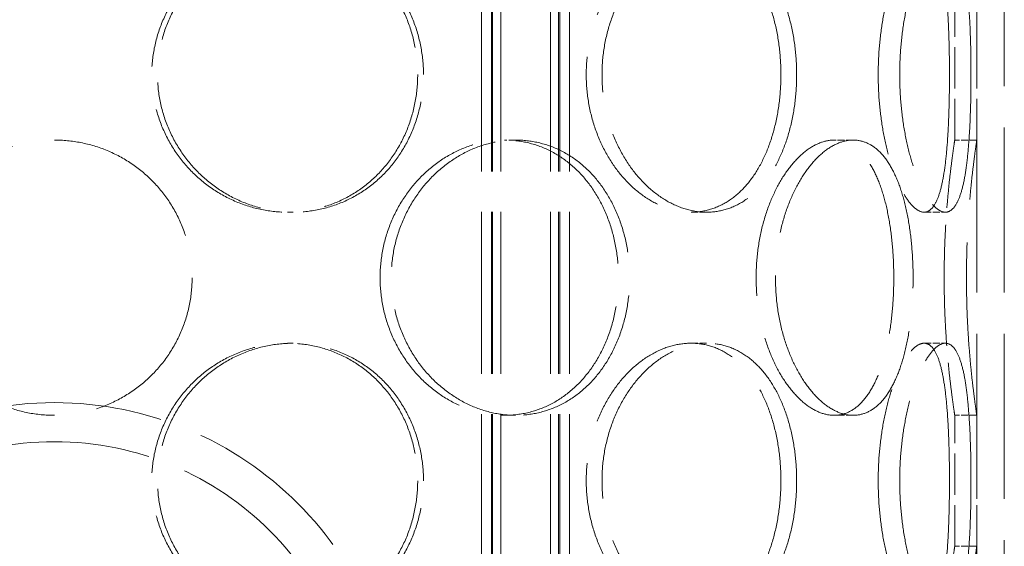
# Model space of a CAD drawing. Units: millimetres. Extents: x 0 to 6726, y 0 to 4158.
# Drawn here: x 1875 to 2054, y 3152 to 3248 of the extents above; entities that cross this region are included whole.
import ezdxf

# ---------------------------------------------------------------- set-up
doc = ezdxf.new("R2010")
doc.units = ezdxf.units.MM
doc.header["$LTSCALE"] = 14
doc.linetypes.add('DASHED', pattern=[0.2068, 0.1655, -0.0413])
doc.layers.add('Hidden (ISO)', color=1, linetype='DASHED', lineweight=18, true_color=0xff0000)

msp = doc.modelspace()

# ---------------------------------------------------------------- linework, layer by layer
at = {"layer": 'Hidden (ISO)', "ltscale": 12.952473}
for p, q in [((2048.79, 2860.7), (2048.79, 3460.7)), ((2053.79, 2860.7), (2053.79, 3460.7))]:
    msp.add_line(p, q, dxfattribs=at)
at = {"layer": 'Hidden (ISO)', "ltscale": 12.693423}
for p, q in [((1958.85, 2852.7), (1958.85, 3440.7)), ((1960.65, 2852.7), (1960.65, 3440.7)), ((1960.85, 2852.7), (1960.85, 3440.7)), ((1962.35, 2852.7), (1962.35, 3440.7)), ((1971.35, 2852.7), (1971.35, 3440.7)), ((1972.85, 2852.7), (1972.85, 3440.7)), ((1973.05, 2852.7), (1973.05, 3440.7)), ((1974.85, 2852.7), (1974.85, 3440.7))]:
    msp.add_line(p, q, dxfattribs=at)
at = {"layer": 'Hidden (ISO)', "ltscale": 3.236318}
for p, q in [((2044.79, 3225.9), (2044.79, 3249.7)), ((2048.79, 3225.9), (2048.79, 3249.7)), ((2044.79, 3152.1), (2044.79, 3175.9)), ((2048.79, 3152.1), (2048.79, 3175.9))]:
    msp.add_line(p, q, dxfattribs=at)
at = {"layer": 'Hidden (ISO)', "ltscale": 0.543836}
for p, q in [((1965.04, 3225.9), (1963.04, 3225.9)), ((2026.35, 3225.9), (2022.89, 3225.9)), ((2048.79, 3225.9), (2044.79, 3225.9)), ((1923.61, 3212.8), (1924.64, 3212.8)), ((1996.9, 3212.8), (1999.73, 3212.8)), ((2039.22, 3212.8), (2043.08, 3212.8)), ((1923.61, 3189), (1924.64, 3189)), ((1996.9, 3189), (1999.73, 3189)), ((2039.22, 3189), (2043.08, 3189)), ((1965.04, 3175.9), (1963.04, 3175.9)), ((2026.35, 3175.9), (2022.89, 3175.9)), ((2048.79, 3175.9), (2044.79, 3175.9)), ((2048.79, 3152.1), (2044.79, 3152.1))]:
    msp.add_line(p, q, dxfattribs=at)
at = {"layer": 'Hidden (ISO)', "ltscale": 13.563798}
msp.add_arc((1881.29, 3115.7), 62.5, 0, 180, dxfattribs=at)
at = {"layer": 'Hidden (ISO)', "ltscale": 12.02295}
msp.add_arc((1881.29, 3115.7), 55.4, 0, 180, dxfattribs=at)
at = {"layer": 'Hidden (ISO)', "ltscale": 13.583706}
for points in [[(1947.26, 3237.8), (1947.26, 3239.38), (1947.12, 3241), (1946.53, 3244.23), (1946.08, 3245.84), (1944.9, 3248.92), (1944.16, 3250.39), (1942.45, 3253.12), (1941.47, 3254.37), (1939.4, 3256.59), (1938.22, 3257.63), (1935.64, 3259.46), (1934.25, 3260.26), (1931.32, 3261.54), (1929.79, 3262.02), (1926.69, 3262.65), (1925.13, 3262.8), (1922.09, 3262.8), (1920.51, 3262.65), (1917.37, 3262.02), (1915.8, 3261.54), (1912.78, 3260.26), (1911.32, 3259.46), (1908.63, 3257.63), (1907.39, 3256.59), (1905.18, 3254.37), (1904.15, 3253.12), (1902.31, 3250.39), (1901.52, 3248.92), (1900.24, 3245.84), (1899.75, 3244.23), (1899.11, 3241), (1898.96, 3239.38), (1898.96, 3236.23), (1899.11, 3234.61), (1899.75, 3231.37), (1900.24, 3229.77), (1901.52, 3226.69), (1902.31, 3225.21), (1904.15, 3222.49), (1905.18, 3221.23), (1907.39, 3219.02), (1908.63, 3217.98), (1911.32, 3216.14), (1912.78, 3215.35), (1915.8, 3214.07), (1917.37, 3213.59), (1920.51, 3212.95), (1922.09, 3212.8), (1925.13, 3212.8), (1926.69, 3212.95), (1929.79, 3213.59), (1931.32, 3214.07), (1934.25, 3215.35), (1935.64, 3216.14), (1938.22, 3217.98), (1939.4, 3219.02), (1941.47, 3221.23), (1942.45, 3222.49), (1944.16, 3225.21), (1944.9, 3226.69), (1946.08, 3229.77), (1946.53, 3231.37), (1947.12, 3234.61), (1947.26, 3236.23), (1947.26, 3237.8)], [(2013.22, 3237.8), (2013.22, 3239.38), (2013.13, 3241), (2012.75, 3244.23), (2012.46, 3245.84), (2011.69, 3248.92), (2011.2, 3250.39), (2010.07, 3253.12), (2009.42, 3254.37), (2008.03, 3256.59), (2007.23, 3257.63), (2005.47, 3259.46), (2004.5, 3260.26), (2002.45, 3261.54), (2001.36, 3262.02), (1999.15, 3262.65), (1998.01, 3262.8), (1995.79, 3262.8), (1994.63, 3262.65), (1992.27, 3262.02), (1991.09, 3261.54), (1988.78, 3260.26), (1987.66, 3259.46), (1985.57, 3257.63), (1984.59, 3256.59), (1982.86, 3254.37), (1982.03, 3253.12), (1980.57, 3250.39), (1979.93, 3248.92), (1978.9, 3245.84), (1978.51, 3244.23), (1977.99, 3241), (1977.87, 3239.38), (1977.87, 3236.23), (1977.99, 3234.61), (1978.51, 3231.37), (1978.9, 3229.77), (1979.93, 3226.69), (1980.57, 3225.21), (1982.03, 3222.49), (1982.86, 3221.23), (1984.59, 3219.02), (1985.57, 3217.98), (1987.66, 3216.14), (1988.78, 3215.35), (1991.09, 3214.07), (1992.27, 3213.59), (1994.63, 3212.95), (1995.79, 3212.8), (1998.01, 3212.8), (1999.15, 3212.95), (2001.36, 3213.59), (2002.45, 3214.07), (2004.5, 3215.35), (2005.47, 3216.14), (2007.23, 3217.98), (2008.03, 3219.02), (2009.42, 3221.23), (2010.07, 3222.49), (2011.2, 3225.21), (2011.69, 3226.69), (2012.46, 3229.77), (2012.75, 3231.37), (2013.13, 3234.61), (2013.22, 3236.23), (2013.22, 3237.8)], [(2043.83, 3237.8), (2043.83, 3239.38), (2043.82, 3241), (2043.75, 3244.23), (2043.69, 3245.84), (2043.54, 3248.92), (2043.44, 3250.39), (2043.19, 3253.12), (2043.04, 3254.37), (2042.7, 3256.59), (2042.5, 3257.63), (2042.02, 3259.46), (2041.74, 3260.26), (2041.12, 3261.54), (2040.77, 3262.02), (2040.03, 3262.65), (2039.63, 3262.8), (2038.81, 3262.8), (2038.37, 3262.65), (2037.44, 3262.02), (2036.96, 3261.54), (2035.99, 3260.26), (2035.5, 3259.46), (2034.57, 3257.63), (2034.12, 3256.59), (2033.32, 3254.37), (2032.93, 3253.12), (2032.22, 3250.39), (2031.91, 3248.92), (2031.41, 3245.84), (2031.21, 3244.23), (2030.95, 3241), (2030.89, 3239.38), (2030.89, 3236.23), (2030.95, 3234.61), (2031.21, 3231.37), (2031.41, 3229.77), (2031.91, 3226.69), (2032.22, 3225.21), (2032.93, 3222.49), (2033.32, 3221.23), (2034.12, 3219.02), (2034.57, 3217.98), (2035.5, 3216.14), (2035.99, 3215.35), (2036.96, 3214.07), (2037.44, 3213.59), (2038.37, 3212.95), (2038.81, 3212.8), (2039.63, 3212.8), (2040.03, 3212.95), (2040.77, 3213.59), (2041.12, 3214.07), (2041.74, 3215.35), (2042.02, 3216.14), (2042.5, 3217.98), (2042.7, 3219.02), (2043.04, 3221.23), (2043.19, 3222.49), (2043.44, 3225.21), (2043.54, 3226.69), (2043.69, 3229.77), (2043.75, 3231.37), (2043.82, 3234.61), (2043.83, 3236.23), (2043.83, 3237.8)], [(1940.43, 3200.9), (1940.43, 3199.33), (1940.57, 3197.71), (1941.17, 3194.47), (1941.62, 3192.87), (1942.82, 3189.79), (1943.56, 3188.31), (1945.27, 3185.59), (1946.23, 3184.33), (1948.27, 3182.12), (1949.42, 3181.08), (1951.9, 3179.24), (1953.23, 3178.45), (1955.99, 3177.17), (1957.41, 3176.69), (1960.26, 3176.05), (1961.68, 3175.9), (1964.4, 3175.9), (1965.8, 3176.05), (1968.55, 3176.69), (1969.9, 3177.17), (1972.48, 3178.45), (1973.7, 3179.24), (1975.95, 3181.08), (1976.97, 3182.12), (1978.77, 3184.33), (1979.61, 3185.59), (1981.08, 3188.31), (1981.71, 3189.79), (1982.73, 3192.87), (1983.11, 3194.47), (1983.61, 3197.71), (1983.73, 3199.33), (1983.73, 3202.48), (1983.61, 3204.1), (1983.11, 3207.33), (1982.73, 3208.94), (1981.71, 3212.02), (1981.08, 3213.49), (1979.61, 3216.22), (1978.77, 3217.47), (1976.97, 3219.69), (1975.95, 3220.73), (1973.7, 3222.56), (1972.48, 3223.36), (1969.9, 3224.64), (1968.55, 3225.12), (1965.8, 3225.75), (1964.4, 3225.9), (1961.68, 3225.9), (1960.26, 3225.75), (1957.41, 3225.12), (1955.99, 3224.64), (1953.23, 3223.36), (1951.9, 3222.56), (1949.42, 3220.73), (1948.27, 3219.69), (1946.23, 3217.47), (1945.27, 3216.22), (1943.56, 3213.49), (1942.82, 3212.02), (1941.62, 3208.94), (1941.17, 3207.33), (1940.57, 3204.1), (1940.43, 3202.48), (1940.43, 3200.9)], [(2008.72, 3200.9), (2008.72, 3199.33), (2008.82, 3197.71), (2009.22, 3194.47), (2009.52, 3192.87), (2010.32, 3189.79), (2010.81, 3188.31), (2011.93, 3185.59), (2012.56, 3184.33), (2013.88, 3182.12), (2014.61, 3181.08), (2016.18, 3179.24), (2017.01, 3178.45), (2018.7, 3177.17), (2019.57, 3176.69), (2021.27, 3176.05), (2022.1, 3175.9), (2023.67, 3175.9), (2024.46, 3176.05), (2026, 3176.69), (2026.74, 3177.17), (2028.12, 3178.45), (2028.77, 3179.24), (2029.93, 3181.08), (2030.45, 3182.12), (2031.34, 3184.33), (2031.76, 3185.59), (2032.47, 3188.31), (2032.77, 3189.79), (2033.25, 3192.87), (2033.43, 3194.47), (2033.67, 3197.71), (2033.72, 3199.33), (2033.72, 3202.48), (2033.67, 3204.1), (2033.43, 3207.33), (2033.25, 3208.94), (2032.77, 3212.02), (2032.47, 3213.49), (2031.76, 3216.22), (2031.34, 3217.47), (2030.45, 3219.69), (2029.93, 3220.73), (2028.77, 3222.56), (2028.12, 3223.36), (2026.74, 3224.64), (2026, 3225.12), (2024.46, 3225.75), (2023.67, 3225.9), (2022.1, 3225.9), (2021.27, 3225.75), (2019.57, 3225.12), (2018.7, 3224.64), (2017.01, 3223.36), (2016.18, 3222.56), (2014.61, 3220.73), (2013.88, 3219.69), (2012.56, 3217.47), (2011.93, 3216.22), (2010.81, 3213.49), (2010.32, 3212.02), (2009.52, 3208.94), (2009.22, 3207.33), (2008.82, 3204.1), (2008.72, 3202.48), (2008.72, 3200.9)], [(1947.26, 3164), (1947.26, 3165.58), (1947.12, 3167.2), (1946.53, 3170.43), (1946.08, 3172.04), (1944.9, 3175.12), (1944.16, 3176.59), (1942.45, 3179.32), (1941.47, 3180.57), (1939.4, 3182.79), (1938.22, 3183.83), (1935.64, 3185.66), (1934.25, 3186.46), (1931.32, 3187.74), (1929.79, 3188.22), (1926.69, 3188.85), (1925.13, 3189), (1922.09, 3189), (1920.51, 3188.85), (1917.37, 3188.22), (1915.8, 3187.74), (1912.78, 3186.46), (1911.32, 3185.66), (1908.63, 3183.83), (1907.39, 3182.79), (1905.18, 3180.57), (1904.15, 3179.32), (1902.31, 3176.59), (1901.52, 3175.12), (1900.24, 3172.04), (1899.75, 3170.43), (1899.11, 3167.2), (1898.96, 3165.58), (1898.96, 3162.43), (1899.11, 3160.81), (1899.75, 3157.57), (1900.24, 3155.97), (1901.52, 3152.89), (1902.31, 3151.41), (1904.15, 3148.69), (1905.18, 3147.43), (1907.39, 3145.22), (1908.63, 3144.18), (1911.32, 3142.34), (1912.78, 3141.55), (1915.8, 3140.27), (1917.37, 3139.79), (1920.51, 3139.15), (1922.09, 3139), (1925.13, 3139), (1926.69, 3139.15), (1929.79, 3139.79), (1931.32, 3140.27), (1934.25, 3141.55), (1935.64, 3142.34), (1938.22, 3144.18), (1939.4, 3145.22), (1941.47, 3147.43), (1942.45, 3148.69), (1944.16, 3151.41), (1944.9, 3152.89), (1946.08, 3155.97), (1946.53, 3157.57), (1947.12, 3160.81), (1947.26, 3162.43), (1947.26, 3164)], [(2013.22, 3164), (2013.22, 3165.58), (2013.13, 3167.2), (2012.75, 3170.43), (2012.46, 3172.04), (2011.69, 3175.12), (2011.2, 3176.59), (2010.07, 3179.32), (2009.42, 3180.57), (2008.03, 3182.79), (2007.23, 3183.83), (2005.47, 3185.66), (2004.5, 3186.46), (2002.45, 3187.74), (2001.36, 3188.22), (1999.15, 3188.85), (1998.01, 3189), (1995.79, 3189), (1994.63, 3188.85), (1992.27, 3188.22), (1991.09, 3187.74), (1988.78, 3186.46), (1987.66, 3185.66), (1985.57, 3183.83), (1984.59, 3182.79), (1982.86, 3180.57), (1982.03, 3179.32), (1980.57, 3176.59), (1979.93, 3175.12), (1978.9, 3172.04), (1978.51, 3170.43), (1977.99, 3167.2), (1977.87, 3165.58), (1977.87, 3162.43), (1977.99, 3160.81), (1978.51, 3157.57), (1978.9, 3155.97), (1979.93, 3152.89), (1980.57, 3151.41), (1982.03, 3148.69), (1982.86, 3147.43), (1984.59, 3145.22), (1985.57, 3144.18), (1987.66, 3142.34), (1988.78, 3141.55), (1991.09, 3140.27), (1992.27, 3139.79), (1994.63, 3139.15), (1995.79, 3139), (1998.01, 3139), (1999.15, 3139.15), (2001.36, 3139.79), (2002.45, 3140.27), (2004.5, 3141.55), (2005.47, 3142.34), (2007.23, 3144.18), (2008.03, 3145.22), (2009.42, 3147.43), (2010.07, 3148.69), (2011.2, 3151.41), (2011.69, 3152.89), (2012.46, 3155.97), (2012.75, 3157.57), (2013.13, 3160.81), (2013.22, 3162.43), (2013.22, 3164)], [(2043.83, 3164), (2043.83, 3165.58), (2043.82, 3167.2), (2043.75, 3170.43), (2043.69, 3172.04), (2043.54, 3175.12), (2043.44, 3176.59), (2043.19, 3179.32), (2043.04, 3180.57), (2042.7, 3182.79), (2042.5, 3183.83), (2042.02, 3185.66), (2041.74, 3186.46), (2041.12, 3187.74), (2040.77, 3188.22), (2040.03, 3188.85), (2039.63, 3189), (2038.81, 3189), (2038.37, 3188.85), (2037.44, 3188.22), (2036.96, 3187.74), (2035.99, 3186.46), (2035.5, 3185.66), (2034.57, 3183.83), (2034.12, 3182.79), (2033.32, 3180.57), (2032.93, 3179.32), (2032.22, 3176.59), (2031.91, 3175.12), (2031.41, 3172.04), (2031.21, 3170.43), (2030.95, 3167.2), (2030.89, 3165.58), (2030.89, 3162.43), (2030.95, 3160.81), (2031.21, 3157.57), (2031.41, 3155.97), (2031.91, 3152.89), (2032.22, 3151.41), (2032.93, 3148.69), (2033.32, 3147.43), (2034.12, 3145.22), (2034.57, 3144.18), (2035.5, 3142.34), (2035.99, 3141.55), (2036.96, 3140.27), (2037.44, 3139.79), (2038.37, 3139.15), (2038.81, 3139), (2039.63, 3139), (2040.03, 3139.15), (2040.77, 3139.79), (2041.12, 3140.27), (2041.74, 3141.55), (2042.02, 3142.34), (2042.5, 3144.18), (2042.7, 3145.22), (2043.04, 3147.43), (2043.19, 3148.69), (2043.44, 3151.41), (2043.54, 3152.89), (2043.69, 3155.97), (2043.75, 3157.57), (2043.82, 3160.81), (2043.83, 3162.43), (2043.83, 3164)]]:
    msp.add_open_spline(points, degree=3, knots=[0, 0, 0, 0, 0.471658, 0.471658, 0.943317, 0.943317, 1.414975, 1.414975, 1.886634, 1.886634, 2.358283, 2.358283, 2.829933, 2.829933, 3.301583, 3.301583, 3.773232, 3.773232, 4.244882, 4.244882, 4.716531, 4.716531, 5.188181, 5.188181, 5.659831, 5.659831, 6.131489, 6.131489, 6.603147, 6.603147, 7.074806, 7.074806, 7.546464, 7.546464, 8.018123, 8.018123, 8.489781, 8.489781, 8.96144, 8.96144, 9.433098, 9.433098, 9.904748, 9.904748, 10.376397, 10.376397, 10.848047, 10.848047, 11.319697, 11.319697, 11.791346, 11.791346, 12.262996, 12.262996, 12.734645, 12.734645, 13.206295, 13.206295, 13.677953, 13.677953, 14.149612, 14.149612, 14.62127, 14.62127, 15.092929, 15.092929, 15.092929, 15.092929], dxfattribs=at)
at = {"layer": 'Hidden (ISO)', "ltscale": 13.582751}
for points, knots in [([(1948.31, 3237.8), (1948.31, 3236.23), (1948.17, 3234.61), (1947.58, 3231.38), (1947.13, 3229.77), (1945.94, 3226.69), (1945.2, 3225.21), (1943.49, 3222.49), (1942.52, 3221.23), (1940.44, 3219.02), (1939.26, 3217.98), (1936.68, 3216.14), (1935.28, 3215.35), (1932.36, 3214.07), (1930.82, 3213.59), (1927.73, 3212.95), (1926.16, 3212.8), (1923.12, 3212.8), (1921.55, 3212.95), (1918.4, 3213.59), (1916.84, 3214.07), (1913.82, 3215.35), (1912.36, 3216.14), (1909.67, 3217.98), (1908.43, 3219.02), (1906.22, 3221.23), (1905.19, 3222.49), (1903.36, 3225.21), (1902.56, 3226.69), (1901.28, 3229.77), (1900.8, 3231.38), (1900.16, 3234.61), (1900.01, 3236.23), (1900.01, 3239.38), (1900.16, 3241), (1900.8, 3244.23), (1901.28, 3245.84), (1902.56, 3248.92), (1903.36, 3250.39), (1905.19, 3253.12), (1906.22, 3254.37), (1908.43, 3256.59), (1909.67, 3257.63), (1912.36, 3259.46), (1913.82, 3260.26), (1916.84, 3261.54), (1918.4, 3262.02), (1921.55, 3262.65), (1923.12, 3262.8), (1926.16, 3262.8), (1927.73, 3262.65), (1930.82, 3262.02), (1932.36, 3261.54), (1935.28, 3260.26), (1936.68, 3259.46), (1939.26, 3257.63), (1940.44, 3256.59), (1942.52, 3254.37), (1943.49, 3253.12), (1945.2, 3250.39), (1945.94, 3248.92), (1947.13, 3245.84), (1947.58, 3244.23), (1948.17, 3241), (1948.31, 3239.38), (1948.31, 3237.8)], [0, 0, 0, 0, 0.47162, 0.47162, 0.94324, 0.94324, 1.41486, 1.41486, 1.88648, 1.88648, 2.358092, 2.358092, 2.829704, 2.829704, 3.301317, 3.301317, 3.772929, 3.772929, 4.244541, 4.244541, 4.716153, 4.716153, 5.187765, 5.187765, 5.659377, 5.659377, 6.130997, 6.130997, 6.602617, 6.602617, 7.074237, 7.074237, 7.545857, 7.545857, 8.017477, 8.017477, 8.489097, 8.489097, 8.960717, 8.960717, 9.432338, 9.432338, 9.90395, 9.90395, 10.375562, 10.375562, 10.847174, 10.847174, 11.318786, 11.318786, 11.790398, 11.790398, 12.26201, 12.26201, 12.733622, 12.733622, 13.205234, 13.205234, 13.676854, 13.676854, 14.148474, 14.148474, 14.620094, 14.620094, 15.091714, 15.091714, 15.091714, 15.091714]), ([(2016.08, 3237.8), (2016.08, 3236.23), (2015.99, 3234.61), (2015.61, 3231.38), (2015.32, 3229.77), (2014.54, 3226.69), (2014.06, 3225.21), (2012.92, 3222.49), (2012.27, 3221.23), (2010.87, 3219.02), (2010.07, 3217.98), (2008.3, 3216.14), (2007.33, 3215.35), (2005.28, 3214.07), (2004.2, 3213.59), (2001.98, 3212.95), (2000.84, 3212.8), (1998.62, 3212.8), (1997.45, 3212.95), (1995.1, 3213.59), (1993.92, 3214.07), (1991.62, 3215.35), (1990.5, 3216.14), (1988.41, 3217.98), (1987.44, 3219.02), (1985.7, 3221.23), (1984.88, 3222.49), (1983.42, 3225.21), (1982.78, 3226.69), (1981.76, 3229.77), (1981.36, 3231.38), (1980.85, 3234.61), (1980.73, 3236.23), (1980.73, 3239.38), (1980.85, 3241), (1981.36, 3244.23), (1981.76, 3245.84), (1982.78, 3248.92), (1983.42, 3250.39), (1984.88, 3253.12), (1985.7, 3254.37), (1987.44, 3256.59), (1988.41, 3257.63), (1990.5, 3259.46), (1991.62, 3260.26), (1993.92, 3261.54), (1995.1, 3262.02), (1997.45, 3262.65), (1998.62, 3262.8), (2000.84, 3262.8), (2001.98, 3262.65), (2004.2, 3262.02), (2005.28, 3261.54), (2007.33, 3260.26), (2008.3, 3259.46), (2010.07, 3257.63), (2010.87, 3256.59), (2012.27, 3254.37), (2012.92, 3253.12), (2014.06, 3250.39), (2014.54, 3248.92), (2015.32, 3245.84), (2015.61, 3244.23), (2015.99, 3241), (2016.08, 3239.38), (2016.08, 3237.8)], [0, 0, 0, 0, 0.47162, 0.47162, 0.94324, 0.94324, 1.41486, 1.41486, 1.88648, 1.88648, 2.358092, 2.358092, 2.829704, 2.829704, 3.301317, 3.301317, 3.772929, 3.772929, 4.244541, 4.244541, 4.716153, 4.716153, 5.187765, 5.187765, 5.659377, 5.659377, 6.130997, 6.130997, 6.602617, 6.602617, 7.074237, 7.074237, 7.545857, 7.545857, 8.017477, 8.017477, 8.489097, 8.489097, 8.960717, 8.960717, 9.432338, 9.432338, 9.90395, 9.90395, 10.375562, 10.375562, 10.847174, 10.847174, 11.318786, 11.318786, 11.790398, 11.790398, 12.26201, 12.26201, 12.733622, 12.733622, 13.205234, 13.205234, 13.676854, 13.676854, 14.148474, 14.148474, 14.620094, 14.620094, 15.091714, 15.091714, 15.091714, 15.091714]), ([(2047.74, 3237.8), (2047.74, 3236.23), (2047.73, 3234.61), (2047.65, 3231.38), (2047.6, 3229.77), (2047.44, 3226.69), (2047.33, 3225.21), (2047.08, 3222.49), (2046.93, 3221.23), (2046.58, 3219.02), (2046.38, 3217.98), (2045.89, 3216.14), (2045.61, 3215.35), (2044.98, 3214.07), (2044.64, 3213.59), (2043.89, 3212.95), (2043.49, 3212.8), (2042.68, 3212.8), (2042.23, 3212.95), (2041.31, 3213.59), (2040.83, 3214.07), (2039.86, 3215.35), (2039.37, 3216.14), (2038.45, 3217.98), (2038.01, 3219.02), (2037.2, 3221.23), (2036.82, 3222.49), (2036.12, 3225.21), (2035.81, 3226.69), (2035.31, 3229.77), (2035.12, 3231.38), (2034.86, 3234.61), (2034.8, 3236.23), (2034.8, 3239.38), (2034.86, 3241), (2035.12, 3244.23), (2035.31, 3245.84), (2035.81, 3248.92), (2036.12, 3250.39), (2036.82, 3253.12), (2037.2, 3254.37), (2038.01, 3256.59), (2038.45, 3257.63), (2039.37, 3259.46), (2039.86, 3260.26), (2040.83, 3261.54), (2041.31, 3262.02), (2042.23, 3262.65), (2042.68, 3262.8), (2043.49, 3262.8), (2043.89, 3262.65), (2044.64, 3262.02), (2044.98, 3261.54), (2045.61, 3260.26), (2045.89, 3259.46), (2046.38, 3257.63), (2046.58, 3256.59), (2046.93, 3254.37), (2047.08, 3253.12), (2047.33, 3250.39), (2047.44, 3248.92), (2047.6, 3245.84), (2047.65, 3244.23), (2047.73, 3241), (2047.74, 3239.38), (2047.74, 3237.8)], [0, 0, 0, 0, 0.47162, 0.47162, 0.94324, 0.94324, 1.41486, 1.41486, 1.88648, 1.88648, 2.358092, 2.358092, 2.829704, 2.829704, 3.301317, 3.301317, 3.772929, 3.772929, 4.244541, 4.244541, 4.716153, 4.716153, 5.187765, 5.187765, 5.659377, 5.659377, 6.130997, 6.130997, 6.602617, 6.602617, 7.074237, 7.074237, 7.545857, 7.545857, 8.017477, 8.017477, 8.489097, 8.489097, 8.960717, 8.960717, 9.432338, 9.432338, 9.90395, 9.90395, 10.375562, 10.375562, 10.847174, 10.847174, 11.318786, 11.318786, 11.790398, 11.790398, 12.26201, 12.26201, 12.733622, 12.733622, 13.205234, 13.205234, 13.676854, 13.676854, 14.148474, 14.148474, 14.620094, 14.620094, 15.091714, 15.091714, 15.091714, 15.091714]), ([(1881.29, 3175.9), (1879.72, 3175.9), (1878.09, 3176.05), (1874.86, 3176.69), (1873.26, 3177.17), (1870.18, 3178.45), (1868.7, 3179.24), (1865.97, 3181.08), (1864.72, 3182.12), (1862.51, 3184.33), (1861.46, 3185.59), (1859.63, 3188.31), (1858.84, 3189.79), (1857.56, 3192.87), (1857.08, 3194.48), (1856.44, 3197.71), (1856.29, 3199.33), (1856.29, 3200.9), (1856.29, 3202.48), (1856.44, 3204.1), (1857.08, 3207.33), (1857.56, 3208.94), (1858.84, 3212.02), (1859.63, 3213.49), (1861.46, 3216.22), (1862.51, 3217.47), (1864.72, 3219.69), (1865.97, 3220.73), (1868.7, 3222.56), (1870.18, 3223.36), (1873.26, 3224.64), (1874.86, 3225.12), (1878.09, 3225.75), (1879.72, 3225.9), (1881.29, 3225.9)], [11.318786, 11.318786, 11.318786, 11.318786, 11.790398, 11.790398, 12.26201, 12.26201, 12.733622, 12.733622, 13.205234, 13.205234, 13.676854, 13.676854, 14.148474, 14.148474, 14.620094, 14.620094, 15.091714, 15.091714, 15.091714, 15.563334, 15.563334, 16.034954, 16.034954, 16.506575, 16.506575, 16.978195, 16.978195, 17.449807, 17.449807, 17.921419, 17.921419, 18.393031, 18.393031, 18.864643, 18.864643, 18.864643, 18.864643]), ([(1881.29, 3225.9), (1882.86, 3225.9), (1884.49, 3225.75), (1887.72, 3225.12), (1889.33, 3224.64), (1892.4, 3223.36), (1893.88, 3222.56), (1896.61, 3220.73), (1897.86, 3219.69), (1900.08, 3217.47), (1901.12, 3216.22), (1902.95, 3213.49), (1903.75, 3212.02), (1905.02, 3208.94), (1905.51, 3207.33), (1906.14, 3204.1), (1906.29, 3202.48), (1906.29, 3199.33), (1906.14, 3197.71), (1905.51, 3194.48), (1905.02, 3192.87), (1903.75, 3189.79), (1902.95, 3188.31), (1901.12, 3185.59), (1900.08, 3184.33), (1897.86, 3182.12), (1896.61, 3181.08), (1893.88, 3179.24), (1892.4, 3178.45), (1889.33, 3177.17), (1887.72, 3176.69), (1884.49, 3176.05), (1882.86, 3175.9), (1881.29, 3175.9)], [3.772929, 3.772929, 3.772929, 3.772929, 4.244541, 4.244541, 4.716153, 4.716153, 5.187765, 5.187765, 5.659377, 5.659377, 6.130997, 6.130997, 6.602617, 6.602617, 7.074237, 7.074237, 7.545857, 7.545857, 8.017477, 8.017477, 8.489097, 8.489097, 8.960717, 8.960717, 9.432338, 9.432338, 9.90395, 9.90395, 10.375562, 10.375562, 10.847174, 10.847174, 11.318786, 11.318786, 11.318786, 11.318786]), ([(1965.04, 3175.9), (1963.68, 3175.9), (1962.26, 3176.05), (1959.42, 3176.69), (1957.99, 3177.17), (1955.24, 3178.45), (1953.91, 3179.24), (1951.43, 3181.08), (1950.28, 3182.12), (1948.25, 3184.33), (1947.28, 3185.59), (1945.58, 3188.31), (1944.84, 3189.79), (1943.64, 3192.87), (1943.19, 3194.48), (1942.59, 3197.71), (1942.45, 3199.33), (1942.45, 3200.9), (1942.45, 3202.48), (1942.59, 3204.1), (1943.19, 3207.33), (1943.64, 3208.94), (1944.84, 3212.02), (1945.58, 3213.49), (1947.28, 3216.22), (1948.25, 3217.47), (1950.28, 3219.69), (1951.43, 3220.73), (1953.91, 3222.56), (1955.24, 3223.36), (1957.99, 3224.64), (1959.42, 3225.12), (1962.26, 3225.75), (1963.68, 3225.9), (1965.04, 3225.9)], [11.318786, 11.318786, 11.318786, 11.318786, 11.790398, 11.790398, 12.26201, 12.26201, 12.733622, 12.733622, 13.205234, 13.205234, 13.676854, 13.676854, 14.148474, 14.148474, 14.620094, 14.620094, 15.091714, 15.091714, 15.091714, 15.563334, 15.563334, 16.034954, 16.034954, 16.506575, 16.506575, 16.978195, 16.978195, 17.449807, 17.449807, 17.921419, 17.921419, 18.393031, 18.393031, 18.864643, 18.864643, 18.864643, 18.864643]), ([(1965.04, 3225.9), (1966.4, 3225.9), (1967.8, 3225.75), (1970.55, 3225.12), (1971.91, 3224.64), (1974.48, 3223.36), (1975.71, 3222.56), (1977.96, 3220.73), (1978.98, 3219.69), (1980.78, 3217.47), (1981.62, 3216.22), (1983.1, 3213.49), (1983.73, 3212.02), (1984.75, 3208.94), (1985.13, 3207.33), (1985.63, 3204.1), (1985.75, 3202.48), (1985.75, 3199.33), (1985.63, 3197.71), (1985.13, 3194.48), (1984.75, 3192.87), (1983.73, 3189.79), (1983.1, 3188.31), (1981.62, 3185.59), (1980.78, 3184.33), (1978.98, 3182.12), (1977.96, 3181.08), (1975.71, 3179.24), (1974.48, 3178.45), (1971.91, 3177.17), (1970.55, 3176.69), (1967.8, 3176.05), (1966.4, 3175.9), (1965.04, 3175.9)], [3.772929, 3.772929, 3.772929, 3.772929, 4.244541, 4.244541, 4.716153, 4.716153, 5.187765, 5.187765, 5.659377, 5.659377, 6.130997, 6.130997, 6.602617, 6.602617, 7.074237, 7.074237, 7.545857, 7.545857, 8.017477, 8.017477, 8.489097, 8.489097, 8.960717, 8.960717, 9.432338, 9.432338, 9.90395, 9.90395, 10.375562, 10.375562, 10.847174, 10.847174, 11.318786, 11.318786, 11.318786, 11.318786]), ([(2026.35, 3175.9), (2025.56, 3175.9), (2024.73, 3176.05), (2023.04, 3176.69), (2022.17, 3177.17), (2020.48, 3178.45), (2019.65, 3179.24), (2018.09, 3181.08), (2017.36, 3182.12), (2016.05, 3184.33), (2015.42, 3185.59), (2014.3, 3188.31), (2013.81, 3189.79), (2013.02, 3192.87), (2012.72, 3194.48), (2012.32, 3197.71), (2012.23, 3199.33), (2012.23, 3200.9), (2012.23, 3202.48), (2012.32, 3204.1), (2012.72, 3207.33), (2013.02, 3208.94), (2013.81, 3212.02), (2014.3, 3213.49), (2015.42, 3216.22), (2016.05, 3217.47), (2017.36, 3219.69), (2018.09, 3220.73), (2019.65, 3222.56), (2020.48, 3223.36), (2022.17, 3224.64), (2023.04, 3225.12), (2024.73, 3225.75), (2025.56, 3225.9), (2026.35, 3225.9)], [11.318786, 11.318786, 11.318786, 11.318786, 11.790398, 11.790398, 12.26201, 12.26201, 12.733622, 12.733622, 13.205234, 13.205234, 13.676854, 13.676854, 14.148474, 14.148474, 14.620094, 14.620094, 15.091714, 15.091714, 15.091714, 15.563334, 15.563334, 16.034954, 16.034954, 16.506575, 16.506575, 16.978195, 16.978195, 17.449807, 17.449807, 17.921419, 17.921419, 18.393031, 18.393031, 18.864643, 18.864643, 18.864643, 18.864643]), ([(2026.35, 3225.9), (2027.14, 3225.9), (2027.93, 3225.75), (2029.46, 3225.12), (2030.21, 3224.64), (2031.59, 3223.36), (2032.24, 3222.56), (2033.41, 3220.73), (2033.93, 3219.69), (2034.83, 3217.47), (2035.25, 3216.22), (2035.97, 3213.49), (2036.27, 3212.02), (2036.75, 3208.94), (2036.93, 3207.33), (2037.17, 3204.1), (2037.23, 3202.48), (2037.23, 3199.33), (2037.17, 3197.71), (2036.93, 3194.48), (2036.75, 3192.87), (2036.27, 3189.79), (2035.97, 3188.31), (2035.25, 3185.59), (2034.83, 3184.33), (2033.93, 3182.12), (2033.41, 3181.08), (2032.24, 3179.24), (2031.59, 3178.45), (2030.21, 3177.17), (2029.46, 3176.69), (2027.93, 3176.05), (2027.14, 3175.9), (2026.35, 3175.9)], [3.772929, 3.772929, 3.772929, 3.772929, 4.244541, 4.244541, 4.716153, 4.716153, 5.187765, 5.187765, 5.659377, 5.659377, 6.130997, 6.130997, 6.602617, 6.602617, 7.074237, 7.074237, 7.545857, 7.545857, 8.017477, 8.017477, 8.489097, 8.489097, 8.960717, 8.960717, 9.432338, 9.432338, 9.90395, 9.90395, 10.375562, 10.375562, 10.847174, 10.847174, 11.318786, 11.318786, 11.318786, 11.318786]), ([(2048.79, 3175.9), (2048.79, 3175.9), (2048.77, 3176.05), (2048.68, 3176.69), (2048.61, 3177.17), (2048.43, 3178.45), (2048.32, 3179.24), (2048.1, 3181.08), (2047.97, 3182.12), (2047.74, 3184.33), (2047.62, 3185.59), (2047.39, 3188.31), (2047.28, 3189.79), (2047.1, 3192.87), (2047.03, 3194.48), (2046.94, 3197.71), (2046.92, 3199.33), (2046.92, 3200.9), (2046.92, 3202.48), (2046.94, 3204.1), (2047.03, 3207.33), (2047.1, 3208.94), (2047.28, 3212.02), (2047.39, 3213.49), (2047.62, 3216.22), (2047.74, 3217.47), (2047.97, 3219.69), (2048.1, 3220.73), (2048.32, 3222.56), (2048.43, 3223.36), (2048.61, 3224.64), (2048.68, 3225.12), (2048.77, 3225.75), (2048.79, 3225.9), (2048.79, 3225.9)], [11.318786, 11.318786, 11.318786, 11.318786, 11.790398, 11.790398, 12.26201, 12.26201, 12.733622, 12.733622, 13.205234, 13.205234, 13.676854, 13.676854, 14.148474, 14.148474, 14.620094, 14.620094, 15.091714, 15.091714, 15.091714, 15.563334, 15.563334, 16.034954, 16.034954, 16.506575, 16.506575, 16.978195, 16.978195, 17.449807, 17.449807, 17.921419, 17.921419, 18.393031, 18.393031, 18.864643, 18.864643, 18.864643, 18.864643]), ([(1948.31, 3164), (1948.31, 3162.43), (1948.17, 3160.81), (1947.58, 3157.58), (1947.13, 3155.97), (1945.94, 3152.89), (1945.2, 3151.41), (1943.49, 3148.69), (1942.52, 3147.43), (1940.44, 3145.22), (1939.26, 3144.18), (1936.68, 3142.34), (1935.28, 3141.55), (1932.36, 3140.27), (1930.82, 3139.79), (1927.73, 3139.15), (1926.16, 3139), (1923.12, 3139), (1921.55, 3139.15), (1918.4, 3139.79), (1916.84, 3140.27), (1913.82, 3141.55), (1912.36, 3142.34), (1909.67, 3144.18), (1908.43, 3145.22), (1906.22, 3147.43), (1905.19, 3148.69), (1903.36, 3151.41), (1902.56, 3152.89), (1901.28, 3155.97), (1900.8, 3157.58), (1900.16, 3160.81), (1900.01, 3162.43), (1900.01, 3165.58), (1900.16, 3167.2), (1900.8, 3170.43), (1901.28, 3172.04), (1902.56, 3175.12), (1903.36, 3176.59), (1905.19, 3179.32), (1906.22, 3180.57), (1908.43, 3182.79), (1909.67, 3183.83), (1912.36, 3185.66), (1913.82, 3186.46), (1916.84, 3187.74), (1918.4, 3188.22), (1921.55, 3188.85), (1923.12, 3189), (1926.16, 3189), (1927.73, 3188.85), (1930.82, 3188.22), (1932.36, 3187.74), (1935.28, 3186.46), (1936.68, 3185.66), (1939.26, 3183.83), (1940.44, 3182.79), (1942.52, 3180.57), (1943.49, 3179.32), (1945.2, 3176.59), (1945.94, 3175.12), (1947.13, 3172.04), (1947.58, 3170.43), (1948.17, 3167.2), (1948.31, 3165.58), (1948.31, 3164)], [0, 0, 0, 0, 0.47162, 0.47162, 0.94324, 0.94324, 1.41486, 1.41486, 1.88648, 1.88648, 2.358092, 2.358092, 2.829704, 2.829704, 3.301317, 3.301317, 3.772929, 3.772929, 4.244541, 4.244541, 4.716153, 4.716153, 5.187765, 5.187765, 5.659377, 5.659377, 6.130997, 6.130997, 6.602617, 6.602617, 7.074237, 7.074237, 7.545857, 7.545857, 8.017477, 8.017477, 8.489097, 8.489097, 8.960717, 8.960717, 9.432338, 9.432338, 9.90395, 9.90395, 10.375562, 10.375562, 10.847174, 10.847174, 11.318786, 11.318786, 11.790398, 11.790398, 12.26201, 12.26201, 12.733622, 12.733622, 13.205234, 13.205234, 13.676854, 13.676854, 14.148474, 14.148474, 14.620094, 14.620094, 15.091714, 15.091714, 15.091714, 15.091714]), ([(2016.08, 3164), (2016.08, 3162.43), (2015.99, 3160.81), (2015.61, 3157.58), (2015.32, 3155.97), (2014.54, 3152.89), (2014.06, 3151.41), (2012.92, 3148.69), (2012.27, 3147.43), (2010.87, 3145.22), (2010.07, 3144.18), (2008.3, 3142.34), (2007.33, 3141.55), (2005.28, 3140.27), (2004.2, 3139.79), (2001.98, 3139.15), (2000.84, 3139), (1998.62, 3139), (1997.45, 3139.15), (1995.1, 3139.79), (1993.92, 3140.27), (1991.62, 3141.55), (1990.5, 3142.34), (1988.41, 3144.18), (1987.44, 3145.22), (1985.7, 3147.43), (1984.88, 3148.69), (1983.42, 3151.41), (1982.78, 3152.89), (1981.76, 3155.97), (1981.36, 3157.58), (1980.85, 3160.81), (1980.73, 3162.43), (1980.73, 3165.58), (1980.85, 3167.2), (1981.36, 3170.43), (1981.76, 3172.04), (1982.78, 3175.12), (1983.42, 3176.59), (1984.88, 3179.32), (1985.7, 3180.57), (1987.44, 3182.79), (1988.41, 3183.83), (1990.5, 3185.66), (1991.62, 3186.46), (1993.92, 3187.74), (1995.1, 3188.22), (1997.45, 3188.85), (1998.62, 3189), (2000.84, 3189), (2001.98, 3188.85), (2004.2, 3188.22), (2005.28, 3187.74), (2007.33, 3186.46), (2008.3, 3185.66), (2010.07, 3183.83), (2010.87, 3182.79), (2012.27, 3180.57), (2012.92, 3179.32), (2014.06, 3176.59), (2014.54, 3175.12), (2015.32, 3172.04), (2015.61, 3170.43), (2015.99, 3167.2), (2016.08, 3165.58), (2016.08, 3164)], [0, 0, 0, 0, 0.47162, 0.47162, 0.94324, 0.94324, 1.41486, 1.41486, 1.88648, 1.88648, 2.358092, 2.358092, 2.829704, 2.829704, 3.301317, 3.301317, 3.772929, 3.772929, 4.244541, 4.244541, 4.716153, 4.716153, 5.187765, 5.187765, 5.659377, 5.659377, 6.130997, 6.130997, 6.602617, 6.602617, 7.074237, 7.074237, 7.545857, 7.545857, 8.017477, 8.017477, 8.489097, 8.489097, 8.960717, 8.960717, 9.432338, 9.432338, 9.90395, 9.90395, 10.375562, 10.375562, 10.847174, 10.847174, 11.318786, 11.318786, 11.790398, 11.790398, 12.26201, 12.26201, 12.733622, 12.733622, 13.205234, 13.205234, 13.676854, 13.676854, 14.148474, 14.148474, 14.620094, 14.620094, 15.091714, 15.091714, 15.091714, 15.091714]), ([(2047.74, 3164), (2047.74, 3162.43), (2047.73, 3160.81), (2047.65, 3157.58), (2047.6, 3155.97), (2047.44, 3152.89), (2047.33, 3151.41), (2047.08, 3148.69), (2046.93, 3147.43), (2046.58, 3145.22), (2046.38, 3144.18), (2045.89, 3142.34), (2045.61, 3141.55), (2044.98, 3140.27), (2044.64, 3139.79), (2043.89, 3139.15), (2043.49, 3139), (2042.68, 3139), (2042.23, 3139.15), (2041.31, 3139.79), (2040.83, 3140.27), (2039.86, 3141.55), (2039.37, 3142.34), (2038.45, 3144.18), (2038.01, 3145.22), (2037.2, 3147.43), (2036.82, 3148.69), (2036.12, 3151.41), (2035.81, 3152.89), (2035.31, 3155.97), (2035.12, 3157.58), (2034.86, 3160.81), (2034.8, 3162.43), (2034.8, 3165.58), (2034.86, 3167.2), (2035.12, 3170.43), (2035.31, 3172.04), (2035.81, 3175.12), (2036.12, 3176.59), (2036.82, 3179.32), (2037.2, 3180.57), (2038.01, 3182.79), (2038.45, 3183.83), (2039.37, 3185.66), (2039.86, 3186.46), (2040.83, 3187.74), (2041.31, 3188.22), (2042.23, 3188.85), (2042.68, 3189), (2043.49, 3189), (2043.89, 3188.85), (2044.64, 3188.22), (2044.98, 3187.74), (2045.61, 3186.46), (2045.89, 3185.66), (2046.38, 3183.83), (2046.58, 3182.79), (2046.93, 3180.57), (2047.08, 3179.32), (2047.33, 3176.59), (2047.44, 3175.12), (2047.6, 3172.04), (2047.65, 3170.43), (2047.73, 3167.2), (2047.74, 3165.58), (2047.74, 3164)], [0, 0, 0, 0, 0.47162, 0.47162, 0.94324, 0.94324, 1.41486, 1.41486, 1.88648, 1.88648, 2.358092, 2.358092, 2.829704, 2.829704, 3.301317, 3.301317, 3.772929, 3.772929, 4.244541, 4.244541, 4.716153, 4.716153, 5.187765, 5.187765, 5.659377, 5.659377, 6.130997, 6.130997, 6.602617, 6.602617, 7.074237, 7.074237, 7.545857, 7.545857, 8.017477, 8.017477, 8.489097, 8.489097, 8.960717, 8.960717, 9.432338, 9.432338, 9.90395, 9.90395, 10.375562, 10.375562, 10.847174, 10.847174, 11.318786, 11.318786, 11.790398, 11.790398, 12.26201, 12.26201, 12.733622, 12.733622, 13.205234, 13.205234, 13.676854, 13.676854, 14.148474, 14.148474, 14.620094, 14.620094, 15.091714, 15.091714, 15.091714, 15.091714]), ([(2048.79, 3102.1), (2048.79, 3102.1), (2048.77, 3102.25), (2048.68, 3102.89), (2048.61, 3103.37), (2048.43, 3104.65), (2048.32, 3105.44), (2048.1, 3107.28), (2047.97, 3108.32), (2047.74, 3110.53), (2047.62, 3111.79), (2047.39, 3114.51), (2047.28, 3115.99), (2047.1, 3119.07), (2047.03, 3120.68), (2046.94, 3123.91), (2046.92, 3125.53), (2046.92, 3127.1), (2046.92, 3128.68), (2046.94, 3130.3), (2047.03, 3133.53), (2047.1, 3135.14), (2047.28, 3138.22), (2047.39, 3139.69), (2047.62, 3142.42), (2047.74, 3143.67), (2047.97, 3145.89), (2048.1, 3146.93), (2048.32, 3148.76), (2048.43, 3149.56), (2048.61, 3150.84), (2048.68, 3151.32), (2048.77, 3151.95), (2048.79, 3152.1), (2048.79, 3152.1)], [11.318786, 11.318786, 11.318786, 11.318786, 11.790398, 11.790398, 12.26201, 12.26201, 12.733622, 12.733622, 13.205234, 13.205234, 13.676854, 13.676854, 14.148474, 14.148474, 14.620094, 14.620094, 15.091714, 15.091714, 15.091714, 15.563334, 15.563334, 16.034954, 16.034954, 16.506575, 16.506575, 16.978195, 16.978195, 17.449807, 17.449807, 17.921419, 17.921419, 18.393031, 18.393031, 18.864643, 18.864643, 18.864643, 18.864643])]:
    msp.add_open_spline(points, degree=3, knots=knots, dxfattribs=at)
at = {"layer": 'Hidden (ISO)', "ltscale": 5.347816}
for points, knots in [([(2044.79, 3225.9), (2044.79, 3225.9), (2044.77, 3225.75), (2044.67, 3225.12), (2044.6, 3224.64), (2044.42, 3223.36), (2044.31, 3222.56), (2044.08, 3220.73), (2043.95, 3219.69), (2043.71, 3217.47), (2043.59, 3216.22), (2043.35, 3213.49), (2043.24, 3212.02), (2043.06, 3208.94), (2042.99, 3207.33), (2042.89, 3204.1), (2042.87, 3202.48), (2042.87, 3200.9)], [11.319697, 11.319697, 11.319697, 11.319697, 11.791346, 11.791346, 12.262996, 12.262996, 12.734645, 12.734645, 13.206295, 13.206295, 13.677953, 13.677953, 14.149612, 14.149612, 14.62127, 14.62127, 15.092929, 15.092929, 15.092929, 15.092929]), ([(2042.87, 3200.9), (2042.87, 3199.33), (2042.89, 3197.71), (2042.99, 3194.47), (2043.06, 3192.87), (2043.24, 3189.79), (2043.35, 3188.31), (2043.59, 3185.59), (2043.71, 3184.33), (2043.95, 3182.12), (2044.08, 3181.08), (2044.31, 3179.24), (2044.42, 3178.45), (2044.6, 3177.17), (2044.67, 3176.69), (2044.77, 3176.05), (2044.79, 3175.9), (2044.79, 3175.9)], [0, 0, 0, 0, 0.471658, 0.471658, 0.943317, 0.943317, 1.414975, 1.414975, 1.886634, 1.886634, 2.358283, 2.358283, 2.829933, 2.829933, 3.301583, 3.301583, 3.773232, 3.773232, 3.773232, 3.773232]), ([(2044.79, 3152.1), (2044.79, 3152.1), (2044.77, 3151.95), (2044.67, 3151.32), (2044.6, 3150.84), (2044.42, 3149.56), (2044.31, 3148.76), (2044.08, 3146.93), (2043.95, 3145.89), (2043.71, 3143.67), (2043.59, 3142.42), (2043.35, 3139.69), (2043.24, 3138.22), (2043.06, 3135.14), (2042.99, 3133.53), (2042.89, 3130.3), (2042.87, 3128.68), (2042.87, 3127.1)], [11.319697, 11.319697, 11.319697, 11.319697, 11.791346, 11.791346, 12.262996, 12.262996, 12.734645, 12.734645, 13.206295, 13.206295, 13.677953, 13.677953, 14.149612, 14.149612, 14.62127, 14.62127, 15.092929, 15.092929, 15.092929, 15.092929])]:
    msp.add_open_spline(points, degree=3, knots=knots, dxfattribs=at)

doc.saveas('drawing.dxf')
